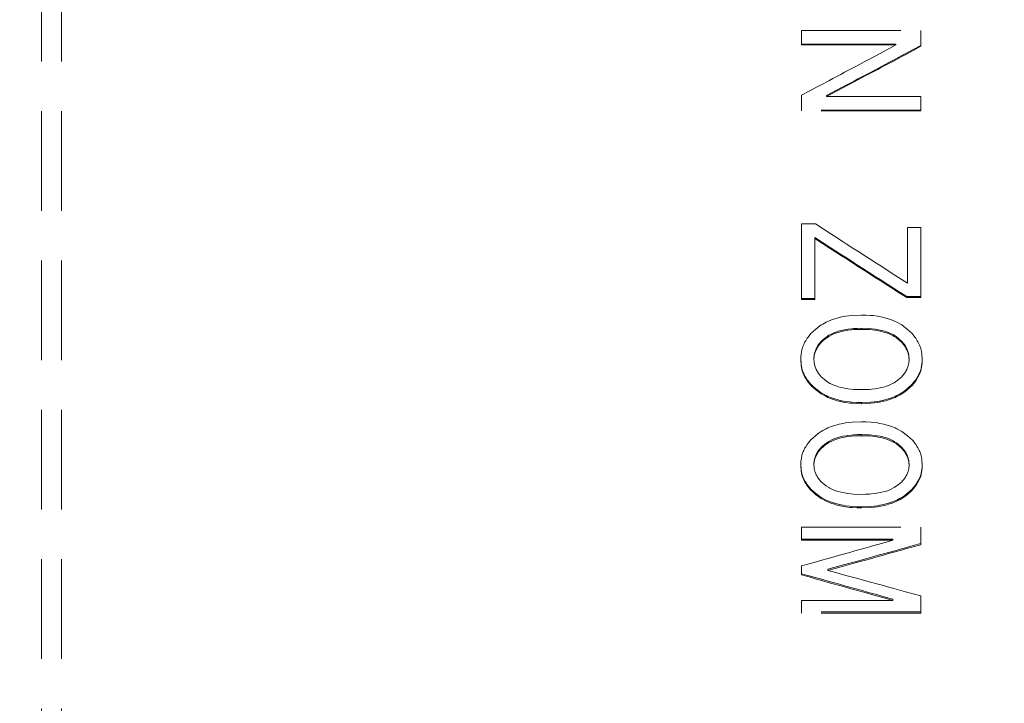
# Model space of a CAD drawing. Units: millimetres. Extents: x -23342 to 29169, y -44413 to 17099.
# Drawn here: x -16612 to -16587, y -28864 to -28847 of the extents above; entities that cross this region are included whole.
import ezdxf

# ---------------------------------------------------------------- set-up
doc = ezdxf.new("R2010")
doc.units = ezdxf.units.MM
doc.header["$LTSCALE"] = 5
doc.linetypes.add('DASHDOT2', pattern=[0.5, 0.25, -0.125, 0, -0.125])
doc.linetypes.add('DASHED', pattern=[0.75, 0.5, -0.25])
doc.layers.add('10_Z_A1_1z50', color=7, linetype='Continuous', true_color=0xc0c0c0)
doc.layers.add('52_VID_frontprojektor', color=7, linetype='Continuous', true_color=0xc0c0c0)

# ---------------------------------------------------------------- blocks, each defined once
blk = doc.blocks.new('MK_A1_grus_001_nNn01873')
at = {"color": 9, "linetype": 'DASHDOT2', "lineweight": 18, "true_color": 0xc0c0c0}
blk.add_wipeout([(-22384.882, -13531.728), (-21634.882, -13781.728), (-21634.882, -42981.728), (10415.118, -42981.728), (10415.118, -41706.728), (19415.118, -41706.728), (19415.118, -42981.728), (19665.118, -43231.728), (-22384.882, -43231.728)], dxfattribs=at).dxf.layer = '10_Z_A1_1z50'
at = {"color": 254, "linetype": 'DASHDOT2', "lineweight": 18, "true_color": 0xe0e0e0}
blk.add_wipeout([(-22384.882, -13531.728), (-21634.882, -13781.728), (19415.118, -13781.728), (19415.118, -42981.728), (19665.118, -43231.728), (19665.118, -13531.728)], dxfattribs=at).dxf.layer = '10_Z_A1_1z50'
blk = doc.blocks.new('VID_SH_GR_Projektor Front_nNn01882')
at = {"layer": '52_VID_frontprojektor', "color": 176, "linetype": 'DASHED', "lineweight": 18, "true_color": 0x000080}
for p, q in [((-16611.27, -28815.361), (-16611.27, -28889.861)), ((-16610.77, -28815.361), (-16610.77, -28890.361)), ((-16592.199, -28847.447), (-16592.199, -28847.082)), ((-16592.199, -28847.082), (-16589.199, -28847.082)), ((-16589.199, -28847.082), (-16589.199, -28847.479)), ((-16589.83, -28847.426), (-16592.199, -28847.426)), ((-16589.83, -28847.447), (-16592.199, -28847.447)), ((-16590.225, -28847.659), (-16589.83, -28847.447)), ((-16589.83, -28847.426), (-16589.83, -28847.447)), ((-16590.521, -28847.817), (-16590.225, -28847.659)), ((-16589.593, -28847.669), (-16589.692, -28847.722)), ((-16589.593, -28847.69), (-16589.692, -28847.743)), ((-16589.396, -28847.563), (-16589.593, -28847.669)), ((-16589.396, -28847.585), (-16589.593, -28847.69)), ((-16589.199, -28847.458), (-16589.396, -28847.563)), ((-16589.199, -28847.479), (-16589.396, -28847.585)), ((-16590.817, -28847.975), (-16590.62, -28847.87)), ((-16590.62, -28847.87), (-16590.521, -28847.817)), ((-16589.988, -28847.88), (-16590.185, -28847.985)), ((-16589.988, -28847.901), (-16590.185, -28848.007)), ((-16589.889, -28847.827), (-16589.988, -28847.88)), ((-16589.889, -28847.849), (-16589.988, -28847.901)), ((-16589.692, -28847.722), (-16589.889, -28847.827)), ((-16589.692, -28847.743), (-16589.889, -28847.849)), ((-16591.409, -28848.291), (-16591.212, -28848.185)), ((-16591.212, -28848.185), (-16591.113, -28848.133)), ((-16591.113, -28848.133), (-16590.916, -28848.028)), ((-16590.916, -28848.028), (-16590.817, -28847.975)), ((-16590.58, -28848.195), (-16590.778, -28848.3)), ((-16590.481, -28848.143), (-16590.58, -28848.195)), ((-16590.481, -28848.164), (-16590.58, -28848.217)), ((-16590.284, -28848.037), (-16590.481, -28848.143)), ((-16590.284, -28848.059), (-16590.481, -28848.164)), ((-16590.185, -28847.985), (-16590.284, -28848.037)), ((-16590.185, -28848.007), (-16590.284, -28848.059)), ((-16591.705, -28848.448), (-16591.508, -28848.343)), ((-16591.508, -28848.343), (-16591.409, -28848.291)), ((-16590.876, -28848.353), (-16591.172, -28848.51)), ((-16590.876, -28848.375), (-16591.172, -28848.532)), ((-16590.778, -28848.3), (-16590.876, -28848.353)), ((-16590.778, -28848.322), (-16590.876, -28848.375)), ((-16590.58, -28848.217), (-16590.778, -28848.322)), ((-16592.199, -28848.71), (-16592.001, -28848.606)), ((-16592.001, -28848.606), (-16591.804, -28848.501)), ((-16591.804, -28848.501), (-16591.705, -28848.448)), ((-16591.172, -28848.51), (-16591.567, -28848.719)), ((-16591.172, -28848.532), (-16591.567, -28848.742)), ((-16592.199, -28849.103), (-16592.199, -28848.71)), ((-16591.567, -28848.719), (-16591.567, -28848.742)), ((-16591.567, -28848.742), (-16589.199, -28848.742)), ((-16589.199, -28848.742), (-16589.199, -28849.103)), ((-16589.199, -28849.08), (-16592.199, -28849.08)), ((-16589.199, -28849.103), (-16592.199, -28849.103)), ((-16592.199, -28853.837), (-16592.199, -28851.938)), ((-16592.199, -28851.938), (-16591.848, -28851.938)), ((-16591.848, -28851.938), (-16591.655, -28852.063)), ((-16591.655, -28852.063), (-16591.462, -28852.188)), ((-16589.532, -28853.429), (-16589.532, -28852.03)), ((-16589.532, -28852.03), (-16589.199, -28852.03)), ((-16589.199, -28852.03), (-16589.199, -28853.791)), ((-16591.865, -28852.28), (-16591.865, -28852.305)), ((-16591.479, -28852.529), (-16591.865, -28852.28)), ((-16591.865, -28852.305), (-16591.865, -28853.837)), ((-16591.479, -28852.554), (-16591.865, -28852.305)), ((-16591.462, -28852.188), (-16591.365, -28852.25)), ((-16591.365, -28852.25), (-16591.172, -28852.375)), ((-16591.172, -28852.375), (-16591.076, -28852.437)), ((-16591.19, -28852.716), (-16591.479, -28852.529)), ((-16591.19, -28852.741), (-16591.479, -28852.554)), ((-16591.076, -28852.437), (-16590.883, -28852.562)), ((-16590.883, -28852.562), (-16590.786, -28852.624)), ((-16590.786, -28852.624), (-16590.593, -28852.748)), ((-16591.093, -28852.778), (-16591.19, -28852.716)), ((-16591.093, -28852.803), (-16591.19, -28852.741)), ((-16590.9, -28852.902), (-16591.093, -28852.778)), ((-16590.9, -28852.927), (-16591.093, -28852.803)), ((-16590.593, -28852.748), (-16590.497, -28852.81)), ((-16590.497, -28852.81), (-16590.304, -28852.934)), ((-16590.804, -28852.964), (-16590.9, -28852.902)), ((-16590.804, -28852.989), (-16590.9, -28852.927)), ((-16590.611, -28853.087), (-16590.804, -28852.964)), ((-16590.611, -28853.113), (-16590.804, -28852.989)), ((-16590.514, -28853.149), (-16590.611, -28853.087)), ((-16590.514, -28853.175), (-16590.611, -28853.113)), ((-16590.304, -28852.934), (-16590.207, -28852.996)), ((-16590.207, -28852.996), (-16589.918, -28853.182)), ((-16590.321, -28853.273), (-16590.514, -28853.149)), ((-16590.321, -28853.298), (-16590.514, -28853.175)), ((-16590.225, -28853.335), (-16590.321, -28853.273)), ((-16590.225, -28853.36), (-16590.321, -28853.298)), ((-16590.032, -28853.458), (-16590.225, -28853.335)), ((-16590.032, -28853.483), (-16590.225, -28853.36)), ((-16589.918, -28853.182), (-16589.532, -28853.429)), ((-16589.935, -28853.52), (-16590.032, -28853.458)), ((-16589.935, -28853.545), (-16590.032, -28853.483)), ((-16589.742, -28853.643), (-16589.935, -28853.52)), ((-16589.742, -28853.668), (-16589.935, -28853.545)), ((-16591.865, -28853.811), (-16592.199, -28853.811)), ((-16591.865, -28853.837), (-16592.199, -28853.837)), ((-16589.549, -28853.766), (-16589.742, -28853.643)), ((-16589.549, -28853.791), (-16589.742, -28853.668)), ((-16589.549, -28853.766), (-16589.549, -28853.791)), ((-16589.199, -28853.766), (-16589.549, -28853.766)), ((-16589.199, -28853.791), (-16589.549, -28853.791)), ((-16591.532, -28854.387), (-16591.442, -28854.35)), ((-16591.442, -28854.35), (-16591.395, -28854.333)), ((-16591.395, -28854.333), (-16591.299, -28854.303)), ((-16591.299, -28854.303), (-16591.249, -28854.29)), ((-16591.249, -28854.29), (-16591.146, -28854.267)), ((-16591.146, -28854.267), (-16591.093, -28854.258)), ((-16591.093, -28854.258), (-16590.927, -28854.237)), ((-16590.927, -28854.237), (-16590.69, -28854.227)), ((-16590.69, -28854.227), (-16590.569, -28854.23)), ((-16590.569, -28854.23), (-16590.453, -28854.237)), ((-16590.453, -28854.237), (-16590.397, -28854.243)), ((-16590.397, -28854.243), (-16590.287, -28854.258)), ((-16590.287, -28854.258), (-16590.234, -28854.267)), ((-16590.234, -28854.267), (-16590.131, -28854.29)), ((-16590.131, -28854.29), (-16590.081, -28854.303)), ((-16590.081, -28854.303), (-16589.984, -28854.333)), ((-16589.984, -28854.333), (-16589.938, -28854.35)), ((-16589.938, -28854.35), (-16589.848, -28854.387)), ((-16591.96, -28854.695), (-16591.848, -28854.587)), ((-16591.848, -28854.587), (-16591.775, -28854.53)), ((-16591.775, -28854.53), (-16591.699, -28854.477)), ((-16591.699, -28854.477), (-16591.659, -28854.453)), ((-16591.659, -28854.453), (-16591.575, -28854.408)), ((-16591.575, -28854.408), (-16591.532, -28854.387)), ((-16591.199, -28854.614), (-16591.276, -28854.635)), ((-16591.158, -28854.605), (-16591.199, -28854.614)), ((-16591.074, -28854.589), (-16591.158, -28854.605)), ((-16591.074, -28854.615), (-16591.158, -28854.631)), ((-16591.03, -28854.582), (-16591.074, -28854.589)), ((-16591.03, -28854.609), (-16591.074, -28854.615)), ((-16590.939, -28854.572), (-16591.03, -28854.582)), ((-16590.939, -28854.598), (-16591.03, -28854.609)), ((-16590.891, -28854.568), (-16590.939, -28854.572)), ((-16590.891, -28854.594), (-16590.939, -28854.598)), ((-16590.793, -28854.563), (-16590.891, -28854.568)), ((-16590.793, -28854.589), (-16590.891, -28854.594)), ((-16590.69, -28854.561), (-16590.793, -28854.563)), ((-16590.69, -28854.587), (-16590.793, -28854.589)), ((-16590.489, -28854.568), (-16590.69, -28854.561)), ((-16590.489, -28854.594), (-16590.69, -28854.587)), ((-16590.35, -28854.582), (-16590.489, -28854.568)), ((-16590.35, -28854.609), (-16590.489, -28854.594)), ((-16590.306, -28854.589), (-16590.35, -28854.582)), ((-16590.306, -28854.615), (-16590.35, -28854.609)), ((-16590.221, -28854.605), (-16590.306, -28854.589)), ((-16590.221, -28854.631), (-16590.306, -28854.615)), ((-16590.181, -28854.614), (-16590.221, -28854.605)), ((-16590.103, -28854.635), (-16590.181, -28854.614)), ((-16589.848, -28854.387), (-16589.804, -28854.408)), ((-16589.804, -28854.408), (-16589.681, -28854.477)), ((-16589.681, -28854.477), (-16589.532, -28854.587)), ((-16589.532, -28854.587), (-16589.473, -28854.64)), ((-16592.091, -28854.872), (-16592.052, -28854.811)), ((-16592.052, -28854.811), (-16592.031, -28854.781)), ((-16592.031, -28854.781), (-16591.96, -28854.695)), ((-16591.662, -28854.852), (-16591.7, -28854.891)), ((-16591.62, -28854.815), (-16591.662, -28854.852)), ((-16591.62, -28854.841), (-16591.662, -28854.879)), ((-16591.511, -28854.737), (-16591.62, -28854.815)), ((-16591.511, -28854.763), (-16591.62, -28854.841)), ((-16591.417, -28854.688), (-16591.511, -28854.737)), ((-16591.417, -28854.714), (-16591.511, -28854.763)), ((-16591.384, -28854.674), (-16591.417, -28854.688)), ((-16591.384, -28854.7), (-16591.417, -28854.714)), ((-16591.313, -28854.647), (-16591.384, -28854.674)), ((-16591.313, -28854.673), (-16591.384, -28854.7)), ((-16591.276, -28854.635), (-16591.313, -28854.647)), ((-16591.276, -28854.662), (-16591.313, -28854.673)), ((-16591.199, -28854.64), (-16591.276, -28854.662)), ((-16591.158, -28854.631), (-16591.199, -28854.64)), ((-16590.181, -28854.64), (-16590.221, -28854.631)), ((-16590.103, -28854.662), (-16590.181, -28854.64)), ((-16590.066, -28854.647), (-16590.103, -28854.635)), ((-16590.066, -28854.673), (-16590.103, -28854.662)), ((-16589.996, -28854.674), (-16590.066, -28854.647)), ((-16589.996, -28854.7), (-16590.066, -28854.673)), ((-16589.962, -28854.688), (-16589.996, -28854.674)), ((-16589.962, -28854.714), (-16589.996, -28854.7)), ((-16589.899, -28854.72), (-16589.962, -28854.688)), ((-16589.899, -28854.746), (-16589.962, -28854.714)), ((-16589.869, -28854.737), (-16589.899, -28854.72)), ((-16589.869, -28854.763), (-16589.899, -28854.746)), ((-16589.812, -28854.774), (-16589.869, -28854.737)), ((-16589.812, -28854.8), (-16589.869, -28854.763)), ((-16589.76, -28854.815), (-16589.812, -28854.774)), ((-16589.76, -28854.841), (-16589.812, -28854.8)), ((-16589.68, -28854.891), (-16589.76, -28854.815)), ((-16589.68, -28854.917), (-16589.76, -28854.841)), ((-16589.473, -28854.64), (-16589.419, -28854.695)), ((-16589.419, -28854.695), (-16589.394, -28854.724)), ((-16589.394, -28854.724), (-16589.348, -28854.781)), ((-16589.348, -28854.781), (-16589.327, -28854.811)), ((-16589.327, -28854.811), (-16589.289, -28854.872)), ((-16592.2, -28855.167), (-16592.185, -28855.098)), ((-16592.185, -28855.098), (-16592.175, -28855.064)), ((-16592.175, -28855.064), (-16592.152, -28854.998)), ((-16592.152, -28854.998), (-16592.139, -28854.966)), ((-16592.139, -28854.966), (-16592.108, -28854.903)), ((-16592.108, -28854.903), (-16592.091, -28854.872)), ((-16591.837, -28855.095), (-16591.854, -28855.139)), ((-16591.828, -28855.074), (-16591.837, -28855.095)), ((-16591.828, -28855.1), (-16591.837, -28855.122)), ((-16591.806, -28855.032), (-16591.828, -28855.074)), ((-16591.806, -28855.058), (-16591.828, -28855.1)), ((-16591.793, -28855.011), (-16591.806, -28855.032)), ((-16591.793, -28855.037), (-16591.806, -28855.058)), ((-16591.766, -28854.97), (-16591.793, -28855.011)), ((-16591.766, -28854.997), (-16591.793, -28855.037)), ((-16591.751, -28854.95), (-16591.766, -28854.97)), ((-16591.751, -28854.976), (-16591.766, -28854.997)), ((-16591.718, -28854.91), (-16591.751, -28854.95)), ((-16591.718, -28854.937), (-16591.751, -28854.976)), ((-16591.7, -28854.891), (-16591.718, -28854.91)), ((-16591.7, -28854.917), (-16591.718, -28854.937)), ((-16591.662, -28854.879), (-16591.7, -28854.917)), ((-16589.629, -28854.95), (-16589.68, -28854.891)), ((-16589.629, -28854.976), (-16589.68, -28854.917)), ((-16589.614, -28854.97), (-16589.629, -28854.95)), ((-16589.614, -28854.997), (-16589.629, -28854.976)), ((-16589.586, -28855.011), (-16589.614, -28854.97)), ((-16589.586, -28855.037), (-16589.614, -28854.997)), ((-16589.574, -28855.032), (-16589.586, -28855.011)), ((-16589.574, -28855.058), (-16589.586, -28855.037)), ((-16589.552, -28855.074), (-16589.574, -28855.032)), ((-16589.552, -28855.1), (-16589.574, -28855.058)), ((-16589.543, -28855.095), (-16589.552, -28855.074)), ((-16589.543, -28855.122), (-16589.552, -28855.1)), ((-16589.526, -28855.139), (-16589.543, -28855.095)), ((-16589.289, -28854.872), (-16589.272, -28854.903)), ((-16589.272, -28854.903), (-16589.241, -28854.966)), ((-16589.241, -28854.966), (-16589.227, -28854.998)), ((-16589.227, -28854.998), (-16589.204, -28855.064)), ((-16589.204, -28855.064), (-16589.195, -28855.098)), ((-16589.195, -28855.098), (-16589.174, -28855.202)), ((-16592.216, -28855.347), (-16592.214, -28855.273)), ((-16592.206, -28855.465), (-16592.216, -28855.32)), ((-16592.206, -28855.491), (-16592.216, -28855.347)), ((-16592.214, -28855.273), (-16592.206, -28855.202)), ((-16592.206, -28855.202), (-16592.2, -28855.167)), ((-16591.876, -28855.228), (-16591.883, -28855.32)), ((-16591.876, -28855.254), (-16591.883, -28855.347)), ((-16591.883, -28855.32), (-16591.883, -28855.347)), ((-16591.883, -28855.347), (-16591.881, -28855.393)), ((-16591.86, -28855.161), (-16591.876, -28855.228)), ((-16591.86, -28855.187), (-16591.876, -28855.254)), ((-16591.854, -28855.139), (-16591.86, -28855.161)), ((-16591.854, -28855.165), (-16591.86, -28855.187)), ((-16591.837, -28855.122), (-16591.854, -28855.165)), ((-16589.526, -28855.165), (-16589.543, -28855.122)), ((-16589.519, -28855.161), (-16589.526, -28855.139)), ((-16589.519, -28855.187), (-16589.526, -28855.165)), ((-16589.508, -28855.205), (-16589.519, -28855.161)), ((-16589.508, -28855.232), (-16589.519, -28855.187)), ((-16589.504, -28855.228), (-16589.508, -28855.205)), ((-16589.504, -28855.254), (-16589.508, -28855.232)), ((-16589.499, -28855.274), (-16589.504, -28855.228)), ((-16589.499, -28855.3), (-16589.504, -28855.254)), ((-16589.504, -28855.439), (-16589.497, -28855.347)), ((-16589.497, -28855.32), (-16589.499, -28855.274)), ((-16589.497, -28855.347), (-16589.499, -28855.3)), ((-16589.497, -28855.32), (-16589.497, -28855.347)), ((-16589.174, -28855.202), (-16589.164, -28855.347)), ((-16589.164, -28855.32), (-16589.166, -28855.393)), ((-16589.164, -28855.347), (-16589.166, -28855.42)), ((-16592.185, -28855.568), (-16592.206, -28855.465)), ((-16592.185, -28855.595), (-16592.206, -28855.491)), ((-16592.175, -28855.602), (-16592.185, -28855.568)), ((-16592.175, -28855.628), (-16592.185, -28855.595)), ((-16592.152, -28855.667), (-16592.175, -28855.602)), ((-16591.881, -28855.393), (-16591.876, -28855.439)), ((-16591.876, -28855.439), (-16591.871, -28855.462)), ((-16591.871, -28855.462), (-16591.86, -28855.506)), ((-16591.86, -28855.506), (-16591.854, -28855.528)), ((-16591.854, -28855.528), (-16591.837, -28855.571)), ((-16591.837, -28855.571), (-16591.828, -28855.592)), ((-16591.828, -28855.592), (-16591.806, -28855.634)), ((-16589.574, -28855.634), (-16589.552, -28855.592)), ((-16589.552, -28855.592), (-16589.543, -28855.571)), ((-16589.543, -28855.571), (-16589.526, -28855.528)), ((-16589.526, -28855.528), (-16589.519, -28855.506)), ((-16589.519, -28855.506), (-16589.504, -28855.439)), ((-16589.204, -28855.602), (-16589.227, -28855.667)), ((-16589.195, -28855.568), (-16589.204, -28855.602)), ((-16589.195, -28855.595), (-16589.204, -28855.628)), ((-16589.18, -28855.5), (-16589.195, -28855.568)), ((-16589.18, -28855.526), (-16589.195, -28855.595)), ((-16589.174, -28855.465), (-16589.18, -28855.5)), ((-16589.174, -28855.491), (-16589.18, -28855.526)), ((-16589.166, -28855.393), (-16589.174, -28855.465)), ((-16589.166, -28855.42), (-16589.174, -28855.491)), ((-16592.152, -28855.694), (-16592.175, -28855.628)), ((-16592.139, -28855.699), (-16592.152, -28855.667)), ((-16592.139, -28855.726), (-16592.152, -28855.694)), ((-16592.108, -28855.762), (-16592.139, -28855.699)), ((-16592.108, -28855.789), (-16592.139, -28855.726)), ((-16592.091, -28855.793), (-16592.108, -28855.762)), ((-16592.091, -28855.82), (-16592.108, -28855.789)), ((-16592.052, -28855.853), (-16592.091, -28855.793)), ((-16592.052, -28855.88), (-16592.091, -28855.82)), ((-16592.031, -28855.882), (-16592.052, -28855.853)), ((-16591.806, -28855.634), (-16591.793, -28855.655)), ((-16591.793, -28855.655), (-16591.766, -28855.696)), ((-16591.766, -28855.696), (-16591.751, -28855.716)), ((-16591.751, -28855.716), (-16591.7, -28855.775)), ((-16591.7, -28855.775), (-16591.62, -28855.85)), ((-16591.62, -28855.85), (-16591.568, -28855.89)), ((-16589.869, -28855.927), (-16589.76, -28855.85)), ((-16589.76, -28855.85), (-16589.718, -28855.813)), ((-16589.718, -28855.813), (-16589.68, -28855.775)), ((-16589.68, -28855.775), (-16589.662, -28855.755)), ((-16589.662, -28855.755), (-16589.629, -28855.716)), ((-16589.629, -28855.716), (-16589.614, -28855.696)), ((-16589.614, -28855.696), (-16589.586, -28855.655)), ((-16589.586, -28855.655), (-16589.574, -28855.634)), ((-16589.327, -28855.853), (-16589.348, -28855.882)), ((-16589.289, -28855.793), (-16589.327, -28855.853)), ((-16589.289, -28855.82), (-16589.327, -28855.88)), ((-16589.272, -28855.762), (-16589.289, -28855.793)), ((-16589.272, -28855.789), (-16589.289, -28855.82)), ((-16589.241, -28855.699), (-16589.272, -28855.762)), ((-16589.241, -28855.726), (-16589.272, -28855.789)), ((-16589.227, -28855.667), (-16589.241, -28855.699)), ((-16589.227, -28855.694), (-16589.241, -28855.726)), ((-16589.204, -28855.628), (-16589.227, -28855.694)), ((-16592.031, -28855.909), (-16592.052, -28855.88)), ((-16591.985, -28855.939), (-16592.031, -28855.882)), ((-16591.985, -28855.966), (-16592.031, -28855.909)), ((-16591.96, -28855.967), (-16591.985, -28855.939)), ((-16591.96, -28855.994), (-16591.985, -28855.966)), ((-16591.907, -28856.021), (-16591.96, -28855.967)), ((-16591.907, -28856.048), (-16591.96, -28855.994)), ((-16591.848, -28856.074), (-16591.907, -28856.021)), ((-16591.848, -28856.101), (-16591.907, -28856.048)), ((-16591.699, -28856.182), (-16591.848, -28856.074)), ((-16591.699, -28856.209), (-16591.848, -28856.101)), ((-16591.568, -28855.89), (-16591.511, -28855.927)), ((-16591.511, -28855.927), (-16591.481, -28855.944)), ((-16591.481, -28855.944), (-16591.417, -28855.975)), ((-16591.417, -28855.975), (-16591.384, -28855.99)), ((-16591.384, -28855.99), (-16591.313, -28856.016)), ((-16591.313, -28856.016), (-16591.276, -28856.027)), ((-16591.276, -28856.027), (-16591.199, -28856.048)), ((-16591.199, -28856.048), (-16591.158, -28856.057)), ((-16591.158, -28856.057), (-16591.074, -28856.073)), ((-16591.074, -28856.073), (-16591.03, -28856.08)), ((-16591.03, -28856.08), (-16590.891, -28856.094)), ((-16590.891, -28856.094), (-16590.69, -28856.101)), ((-16590.69, -28856.101), (-16590.587, -28856.099)), ((-16590.587, -28856.099), (-16590.489, -28856.094)), ((-16590.489, -28856.094), (-16590.441, -28856.09)), ((-16590.441, -28856.09), (-16590.35, -28856.08)), ((-16590.35, -28856.08), (-16590.306, -28856.073)), ((-16590.306, -28856.073), (-16590.221, -28856.057)), ((-16590.221, -28856.057), (-16590.181, -28856.048)), ((-16590.181, -28856.048), (-16590.103, -28856.027)), ((-16590.103, -28856.027), (-16590.066, -28856.016)), ((-16590.066, -28856.016), (-16589.996, -28855.99)), ((-16589.996, -28855.99), (-16589.962, -28855.975)), ((-16589.962, -28855.975), (-16589.869, -28855.927)), ((-16589.532, -28856.074), (-16589.604, -28856.13)), ((-16589.532, -28856.101), (-16589.604, -28856.157)), ((-16589.419, -28855.967), (-16589.532, -28856.074)), ((-16589.419, -28855.994), (-16589.532, -28856.101)), ((-16589.348, -28855.882), (-16589.419, -28855.967)), ((-16589.348, -28855.909), (-16589.419, -28855.994)), ((-16589.327, -28855.88), (-16589.348, -28855.909)), ((-16591.575, -28856.25), (-16591.699, -28856.182)), ((-16591.575, -28856.277), (-16591.699, -28856.209)), ((-16591.532, -28856.27), (-16591.575, -28856.25)), ((-16591.532, -28856.297), (-16591.575, -28856.277)), ((-16591.442, -28856.306), (-16591.532, -28856.27)), ((-16591.442, -28856.334), (-16591.532, -28856.297)), ((-16591.395, -28856.323), (-16591.442, -28856.306)), ((-16591.395, -28856.35), (-16591.442, -28856.334)), ((-16591.299, -28856.352), (-16591.395, -28856.323)), ((-16591.299, -28856.38), (-16591.395, -28856.35)), ((-16591.249, -28856.365), (-16591.299, -28856.352)), ((-16590.081, -28856.352), (-16590.131, -28856.365)), ((-16589.984, -28856.323), (-16590.081, -28856.352)), ((-16589.984, -28856.35), (-16590.081, -28856.38)), ((-16589.938, -28856.306), (-16589.984, -28856.323)), ((-16589.938, -28856.334), (-16589.984, -28856.35)), ((-16589.848, -28856.27), (-16589.938, -28856.306)), ((-16589.848, -28856.297), (-16589.938, -28856.334)), ((-16589.804, -28856.25), (-16589.848, -28856.27)), ((-16589.804, -28856.277), (-16589.848, -28856.297)), ((-16589.721, -28856.205), (-16589.804, -28856.25)), ((-16589.721, -28856.233), (-16589.804, -28856.277)), ((-16589.681, -28856.182), (-16589.721, -28856.205)), ((-16589.681, -28856.209), (-16589.721, -28856.233)), ((-16589.604, -28856.13), (-16589.681, -28856.182)), ((-16589.604, -28856.157), (-16589.681, -28856.209)), ((-16591.249, -28856.393), (-16591.299, -28856.38)), ((-16591.146, -28856.387), (-16591.249, -28856.365)), ((-16591.146, -28856.415), (-16591.249, -28856.393)), ((-16591.093, -28856.396), (-16591.146, -28856.387)), ((-16591.093, -28856.424), (-16591.146, -28856.415)), ((-16590.983, -28856.411), (-16591.093, -28856.396)), ((-16590.983, -28856.438), (-16591.093, -28856.424)), ((-16590.927, -28856.417), (-16590.983, -28856.411)), ((-16590.927, -28856.444), (-16590.983, -28856.438)), ((-16590.81, -28856.424), (-16590.927, -28856.417)), ((-16590.81, -28856.451), (-16590.927, -28856.444)), ((-16590.69, -28856.426), (-16590.81, -28856.424)), ((-16590.69, -28856.454), (-16590.81, -28856.451)), ((-16590.453, -28856.417), (-16590.69, -28856.426)), ((-16590.453, -28856.444), (-16590.69, -28856.454)), ((-16590.287, -28856.396), (-16590.453, -28856.417)), ((-16590.287, -28856.424), (-16590.453, -28856.444)), ((-16590.234, -28856.387), (-16590.287, -28856.396)), ((-16590.234, -28856.415), (-16590.287, -28856.424)), ((-16590.131, -28856.365), (-16590.234, -28856.387)), ((-16590.131, -28856.393), (-16590.234, -28856.415)), ((-16590.081, -28856.38), (-16590.131, -28856.393)), ((-16591.659, -28857.127), (-16591.575, -28857.083)), ((-16591.575, -28857.083), (-16591.532, -28857.063)), ((-16591.532, -28857.063), (-16591.442, -28857.027)), ((-16591.442, -28857.027), (-16591.395, -28857.01)), ((-16591.395, -28857.01), (-16591.299, -28856.981)), ((-16591.299, -28856.981), (-16591.249, -28856.968)), ((-16591.249, -28856.968), (-16591.146, -28856.947)), ((-16591.146, -28856.947), (-16591.093, -28856.937)), ((-16591.093, -28856.937), (-16590.927, -28856.917)), ((-16590.927, -28856.917), (-16590.69, -28856.908)), ((-16590.69, -28856.908), (-16590.569, -28856.91)), ((-16590.569, -28856.91), (-16590.453, -28856.917)), ((-16590.453, -28856.917), (-16590.397, -28856.923)), ((-16590.397, -28856.923), (-16590.287, -28856.937)), ((-16590.287, -28856.937), (-16590.234, -28856.947)), ((-16590.234, -28856.947), (-16590.131, -28856.968)), ((-16590.131, -28856.968), (-16590.081, -28856.981)), ((-16590.081, -28856.981), (-16589.984, -28857.01)), ((-16589.984, -28857.01), (-16589.938, -28857.027)), ((-16589.938, -28857.027), (-16589.848, -28857.063)), ((-16589.848, -28857.063), (-16589.804, -28857.083)), ((-16589.804, -28857.083), (-16589.681, -28857.151)), ((-16591.96, -28857.363), (-16591.848, -28857.258)), ((-16591.848, -28857.258), (-16591.775, -28857.202)), ((-16591.775, -28857.202), (-16591.699, -28857.151)), ((-16591.699, -28857.151), (-16591.659, -28857.127)), ((-16591.384, -28857.339), (-16591.417, -28857.354)), ((-16591.313, -28857.314), (-16591.384, -28857.339)), ((-16591.313, -28857.342), (-16591.384, -28857.367)), ((-16591.276, -28857.302), (-16591.313, -28857.314)), ((-16591.276, -28857.33), (-16591.313, -28857.342)), ((-16591.199, -28857.281), (-16591.276, -28857.302)), ((-16591.199, -28857.309), (-16591.276, -28857.33)), ((-16591.158, -28857.272), (-16591.199, -28857.281)), ((-16591.158, -28857.3), (-16591.199, -28857.309)), ((-16591.074, -28857.257), (-16591.158, -28857.272)), ((-16591.074, -28857.285), (-16591.158, -28857.3)), ((-16591.03, -28857.251), (-16591.074, -28857.257)), ((-16591.03, -28857.279), (-16591.074, -28857.285)), ((-16590.939, -28857.24), (-16591.03, -28857.251)), ((-16590.939, -28857.268), (-16591.03, -28857.279)), ((-16590.891, -28857.236), (-16590.939, -28857.24)), ((-16590.891, -28857.264), (-16590.939, -28857.268)), ((-16590.793, -28857.231), (-16590.891, -28857.236)), ((-16590.793, -28857.259), (-16590.891, -28857.264)), ((-16590.69, -28857.23), (-16590.793, -28857.231)), ((-16590.69, -28857.258), (-16590.793, -28857.259)), ((-16590.489, -28857.236), (-16590.69, -28857.23)), ((-16590.489, -28857.264), (-16590.69, -28857.258)), ((-16590.35, -28857.251), (-16590.489, -28857.236)), ((-16590.35, -28857.279), (-16590.489, -28857.264)), ((-16590.306, -28857.257), (-16590.35, -28857.251)), ((-16590.306, -28857.285), (-16590.35, -28857.279)), ((-16590.221, -28857.272), (-16590.306, -28857.257)), ((-16590.221, -28857.3), (-16590.306, -28857.285)), ((-16590.181, -28857.281), (-16590.221, -28857.272)), ((-16590.181, -28857.309), (-16590.221, -28857.3)), ((-16590.103, -28857.302), (-16590.181, -28857.281)), ((-16590.103, -28857.33), (-16590.181, -28857.309)), ((-16590.066, -28857.314), (-16590.103, -28857.302)), ((-16590.066, -28857.342), (-16590.103, -28857.33)), ((-16589.996, -28857.339), (-16590.066, -28857.314)), ((-16589.996, -28857.367), (-16590.066, -28857.342)), ((-16589.962, -28857.354), (-16589.996, -28857.339)), ((-16589.681, -28857.151), (-16589.532, -28857.258)), ((-16589.532, -28857.258), (-16589.473, -28857.309)), ((-16589.473, -28857.309), (-16589.419, -28857.363)), ((-16592.139, -28857.626), (-16592.108, -28857.565)), ((-16592.108, -28857.565), (-16592.091, -28857.534)), ((-16592.091, -28857.534), (-16592.052, -28857.476)), ((-16592.052, -28857.476), (-16592.031, -28857.447)), ((-16592.031, -28857.447), (-16591.96, -28857.363)), ((-16591.718, -28857.57), (-16591.751, -28857.608)), ((-16591.7, -28857.551), (-16591.718, -28857.57)), ((-16591.7, -28857.579), (-16591.718, -28857.598)), ((-16591.662, -28857.513), (-16591.7, -28857.551)), ((-16591.662, -28857.541), (-16591.7, -28857.579)), ((-16591.62, -28857.476), (-16591.662, -28857.513)), ((-16591.62, -28857.505), (-16591.662, -28857.541)), ((-16591.511, -28857.401), (-16591.62, -28857.476)), ((-16591.511, -28857.429), (-16591.62, -28857.505)), ((-16591.417, -28857.354), (-16591.511, -28857.401)), ((-16591.417, -28857.382), (-16591.511, -28857.429)), ((-16591.384, -28857.367), (-16591.417, -28857.382)), ((-16589.962, -28857.382), (-16589.996, -28857.367)), ((-16589.899, -28857.384), (-16589.962, -28857.354)), ((-16589.899, -28857.412), (-16589.962, -28857.382)), ((-16589.869, -28857.401), (-16589.899, -28857.384)), ((-16589.869, -28857.429), (-16589.899, -28857.412)), ((-16589.812, -28857.437), (-16589.869, -28857.401)), ((-16589.812, -28857.465), (-16589.869, -28857.429)), ((-16589.76, -28857.476), (-16589.812, -28857.437)), ((-16589.76, -28857.505), (-16589.812, -28857.465)), ((-16589.68, -28857.551), (-16589.76, -28857.476)), ((-16589.68, -28857.579), (-16589.76, -28857.505)), ((-16589.629, -28857.608), (-16589.68, -28857.551)), ((-16589.629, -28857.636), (-16589.68, -28857.579)), ((-16589.419, -28857.363), (-16589.394, -28857.39)), ((-16589.394, -28857.39), (-16589.348, -28857.447)), ((-16589.348, -28857.447), (-16589.327, -28857.476)), ((-16589.327, -28857.476), (-16589.289, -28857.534)), ((-16589.289, -28857.534), (-16589.272, -28857.565)), ((-16589.272, -28857.565), (-16589.241, -28857.626)), ((-16592.206, -28857.856), (-16592.2, -28857.822)), ((-16592.2, -28857.822), (-16592.185, -28857.755)), ((-16592.185, -28857.755), (-16592.175, -28857.722)), ((-16592.175, -28857.722), (-16592.152, -28857.658)), ((-16592.152, -28857.658), (-16592.139, -28857.626)), ((-16591.86, -28857.813), (-16591.876, -28857.878)), ((-16591.854, -28857.792), (-16591.86, -28857.813)), ((-16591.854, -28857.82), (-16591.86, -28857.841)), ((-16591.837, -28857.75), (-16591.854, -28857.792)), ((-16591.837, -28857.778), (-16591.854, -28857.82)), ((-16591.828, -28857.729), (-16591.837, -28857.75)), ((-16591.828, -28857.757), (-16591.837, -28857.778)), ((-16591.806, -28857.688), (-16591.828, -28857.729)), ((-16591.806, -28857.716), (-16591.828, -28857.757)), ((-16591.793, -28857.668), (-16591.806, -28857.688)), ((-16591.793, -28857.696), (-16591.806, -28857.716)), ((-16591.766, -28857.628), (-16591.793, -28857.668)), ((-16591.766, -28857.656), (-16591.793, -28857.696)), ((-16591.751, -28857.608), (-16591.766, -28857.628)), ((-16591.751, -28857.636), (-16591.766, -28857.656)), ((-16591.718, -28857.598), (-16591.751, -28857.636)), ((-16589.614, -28857.628), (-16589.629, -28857.608)), ((-16589.614, -28857.656), (-16589.629, -28857.636)), ((-16589.586, -28857.668), (-16589.614, -28857.628)), ((-16589.586, -28857.696), (-16589.614, -28857.656)), ((-16589.574, -28857.688), (-16589.586, -28857.668)), ((-16589.574, -28857.716), (-16589.586, -28857.696)), ((-16589.552, -28857.729), (-16589.574, -28857.688)), ((-16589.552, -28857.757), (-16589.574, -28857.716)), ((-16589.543, -28857.75), (-16589.552, -28857.729)), ((-16589.543, -28857.778), (-16589.552, -28857.757)), ((-16589.526, -28857.792), (-16589.543, -28857.75)), ((-16589.526, -28857.82), (-16589.543, -28857.778)), ((-16589.519, -28857.813), (-16589.526, -28857.792)), ((-16589.519, -28857.841), (-16589.526, -28857.82)), ((-16589.508, -28857.856), (-16589.519, -28857.813)), ((-16589.241, -28857.626), (-16589.227, -28857.658)), ((-16589.227, -28857.658), (-16589.204, -28857.722)), ((-16589.204, -28857.722), (-16589.195, -28857.755)), ((-16589.195, -28857.755), (-16589.174, -28857.856)), ((-16592.216, -28857.997), (-16592.214, -28857.925)), ((-16592.206, -28858.109), (-16592.216, -28857.968)), ((-16592.206, -28858.137), (-16592.216, -28857.997)), ((-16592.214, -28857.925), (-16592.206, -28857.856)), ((-16591.876, -28857.878), (-16591.883, -28857.968)), ((-16591.876, -28857.907), (-16591.883, -28857.997)), ((-16591.883, -28857.968), (-16591.883, -28857.997)), ((-16591.883, -28857.997), (-16591.881, -28858.042)), ((-16591.881, -28858.042), (-16591.876, -28858.086)), ((-16591.86, -28857.841), (-16591.876, -28857.907)), ((-16589.508, -28857.885), (-16589.519, -28857.841)), ((-16589.504, -28857.878), (-16589.508, -28857.856)), ((-16589.504, -28857.907), (-16589.508, -28857.885)), ((-16589.499, -28857.923), (-16589.504, -28857.878)), ((-16589.499, -28857.951), (-16589.504, -28857.907)), ((-16589.504, -28858.086), (-16589.497, -28857.997)), ((-16589.497, -28857.968), (-16589.499, -28857.923)), ((-16589.497, -28857.997), (-16589.499, -28857.951)), ((-16589.497, -28857.968), (-16589.497, -28857.997)), ((-16589.174, -28857.856), (-16589.164, -28857.997)), ((-16589.166, -28858.039), (-16589.174, -28858.109)), ((-16589.166, -28858.068), (-16589.174, -28858.137)), ((-16589.164, -28857.968), (-16589.166, -28858.039)), ((-16589.164, -28857.997), (-16589.166, -28858.068)), ((-16592.185, -28858.209), (-16592.206, -28858.109)), ((-16592.185, -28858.238), (-16592.206, -28858.137)), ((-16592.175, -28858.242), (-16592.185, -28858.209)), ((-16592.175, -28858.27), (-16592.185, -28858.238)), ((-16592.152, -28858.306), (-16592.175, -28858.242)), ((-16592.152, -28858.334), (-16592.175, -28858.27)), ((-16592.139, -28858.337), (-16592.152, -28858.306)), ((-16591.876, -28858.086), (-16591.871, -28858.108)), ((-16591.871, -28858.108), (-16591.86, -28858.152)), ((-16591.86, -28858.152), (-16591.854, -28858.173)), ((-16591.854, -28858.173), (-16591.837, -28858.215)), ((-16591.837, -28858.215), (-16591.828, -28858.236)), ((-16591.828, -28858.236), (-16591.806, -28858.276)), ((-16591.806, -28858.276), (-16591.793, -28858.296)), ((-16591.793, -28858.296), (-16591.766, -28858.336)), ((-16589.614, -28858.336), (-16589.586, -28858.296)), ((-16589.586, -28858.296), (-16589.574, -28858.276)), ((-16589.574, -28858.276), (-16589.552, -28858.236)), ((-16589.552, -28858.236), (-16589.543, -28858.215)), ((-16589.543, -28858.215), (-16589.526, -28858.173)), ((-16589.526, -28858.173), (-16589.519, -28858.152)), ((-16589.519, -28858.152), (-16589.504, -28858.086)), ((-16589.227, -28858.306), (-16589.241, -28858.337)), ((-16589.204, -28858.242), (-16589.227, -28858.306)), ((-16589.204, -28858.27), (-16589.227, -28858.334)), ((-16589.195, -28858.209), (-16589.204, -28858.242)), ((-16589.195, -28858.238), (-16589.204, -28858.27)), ((-16589.18, -28858.143), (-16589.195, -28858.209)), ((-16589.18, -28858.171), (-16589.195, -28858.238)), ((-16589.174, -28858.109), (-16589.18, -28858.143)), ((-16589.174, -28858.137), (-16589.18, -28858.171)), ((-16592.139, -28858.365), (-16592.152, -28858.334)), ((-16592.108, -28858.398), (-16592.139, -28858.337)), ((-16592.108, -28858.427), (-16592.139, -28858.365)), ((-16592.091, -28858.428), (-16592.108, -28858.398)), ((-16592.091, -28858.456), (-16592.108, -28858.427)), ((-16592.052, -28858.486), (-16592.091, -28858.428)), ((-16592.052, -28858.515), (-16592.091, -28858.456)), ((-16592.031, -28858.514), (-16592.052, -28858.486)), ((-16592.031, -28858.543), (-16592.052, -28858.515)), ((-16591.985, -28858.57), (-16592.031, -28858.514)), ((-16591.985, -28858.599), (-16592.031, -28858.543)), ((-16591.96, -28858.597), (-16591.985, -28858.57)), ((-16591.766, -28858.336), (-16591.751, -28858.355)), ((-16591.751, -28858.355), (-16591.7, -28858.413)), ((-16591.7, -28858.413), (-16591.62, -28858.486)), ((-16591.62, -28858.486), (-16591.568, -28858.525)), ((-16591.568, -28858.525), (-16591.511, -28858.561)), ((-16591.511, -28858.561), (-16591.481, -28858.577)), ((-16591.481, -28858.577), (-16591.417, -28858.607)), ((-16589.962, -28858.607), (-16589.869, -28858.561)), ((-16589.869, -28858.561), (-16589.76, -28858.486)), ((-16589.76, -28858.486), (-16589.718, -28858.45)), ((-16589.718, -28858.45), (-16589.68, -28858.413)), ((-16589.68, -28858.413), (-16589.662, -28858.394)), ((-16589.662, -28858.394), (-16589.629, -28858.355)), ((-16589.629, -28858.355), (-16589.614, -28858.336)), ((-16589.348, -28858.514), (-16589.419, -28858.597)), ((-16589.348, -28858.543), (-16589.419, -28858.626)), ((-16589.327, -28858.486), (-16589.348, -28858.514)), ((-16589.327, -28858.515), (-16589.348, -28858.543)), ((-16589.289, -28858.428), (-16589.327, -28858.486)), ((-16589.289, -28858.456), (-16589.327, -28858.515)), ((-16589.272, -28858.398), (-16589.289, -28858.428)), ((-16589.272, -28858.427), (-16589.289, -28858.456)), ((-16589.241, -28858.337), (-16589.272, -28858.398)), ((-16589.241, -28858.365), (-16589.272, -28858.427)), ((-16589.227, -28858.334), (-16589.241, -28858.365)), ((-16591.96, -28858.626), (-16591.985, -28858.599)), ((-16591.907, -28858.65), (-16591.96, -28858.597)), ((-16591.907, -28858.679), (-16591.96, -28858.626)), ((-16591.848, -28858.701), (-16591.907, -28858.65)), ((-16591.848, -28858.73), (-16591.907, -28858.679)), ((-16591.699, -28858.806), (-16591.848, -28858.701)), ((-16591.699, -28858.835), (-16591.848, -28858.73)), ((-16591.575, -28858.872), (-16591.699, -28858.806)), ((-16591.417, -28858.607), (-16591.384, -28858.621)), ((-16591.384, -28858.621), (-16591.313, -28858.647)), ((-16591.313, -28858.647), (-16591.276, -28858.658)), ((-16591.276, -28858.658), (-16591.199, -28858.679)), ((-16591.199, -28858.679), (-16591.158, -28858.687)), ((-16591.158, -28858.687), (-16591.074, -28858.703)), ((-16591.074, -28858.703), (-16591.03, -28858.709)), ((-16591.03, -28858.709), (-16590.891, -28858.723)), ((-16590.891, -28858.723), (-16590.69, -28858.73)), ((-16590.69, -28858.73), (-16590.587, -28858.728)), ((-16590.587, -28858.728), (-16590.489, -28858.723)), ((-16590.489, -28858.723), (-16590.441, -28858.719)), ((-16590.441, -28858.719), (-16590.35, -28858.709)), ((-16590.35, -28858.709), (-16590.306, -28858.703)), ((-16590.306, -28858.703), (-16590.221, -28858.687)), ((-16590.221, -28858.687), (-16590.181, -28858.679)), ((-16590.181, -28858.679), (-16590.103, -28858.658)), ((-16590.103, -28858.658), (-16590.066, -28858.647)), ((-16590.066, -28858.647), (-16589.996, -28858.621)), ((-16589.996, -28858.621), (-16589.962, -28858.607)), ((-16589.681, -28858.806), (-16589.721, -28858.829)), ((-16589.604, -28858.756), (-16589.681, -28858.806)), ((-16589.604, -28858.785), (-16589.681, -28858.835)), ((-16589.532, -28858.701), (-16589.604, -28858.756)), ((-16589.532, -28858.73), (-16589.604, -28858.785)), ((-16589.419, -28858.597), (-16589.532, -28858.701)), ((-16589.419, -28858.626), (-16589.532, -28858.73)), ((-16591.575, -28858.901), (-16591.699, -28858.835)), ((-16591.532, -28858.891), (-16591.575, -28858.872)), ((-16591.532, -28858.92), (-16591.575, -28858.901)), ((-16591.442, -28858.927), (-16591.532, -28858.891)), ((-16591.442, -28858.956), (-16591.532, -28858.92)), ((-16591.395, -28858.943), (-16591.442, -28858.927)), ((-16591.395, -28858.972), (-16591.442, -28858.956)), ((-16591.299, -28858.971), (-16591.395, -28858.943)), ((-16591.299, -28859.001), (-16591.395, -28858.972)), ((-16591.249, -28858.984), (-16591.299, -28858.971)), ((-16591.249, -28859.013), (-16591.299, -28859.001)), ((-16591.146, -28859.005), (-16591.249, -28858.984)), ((-16591.146, -28859.034), (-16591.249, -28859.013)), ((-16591.093, -28859.014), (-16591.146, -28859.005)), ((-16591.093, -28859.043), (-16591.146, -28859.034)), ((-16590.983, -28859.029), (-16591.093, -28859.014)), ((-16590.983, -28859.058), (-16591.093, -28859.043)), ((-16590.927, -28859.034), (-16590.983, -28859.029)), ((-16590.927, -28859.063), (-16590.983, -28859.058)), ((-16590.81, -28859.041), (-16590.927, -28859.034)), ((-16590.81, -28859.07), (-16590.927, -28859.063)), ((-16590.69, -28859.043), (-16590.81, -28859.041)), ((-16590.69, -28859.072), (-16590.81, -28859.07)), ((-16590.453, -28859.034), (-16590.69, -28859.043)), ((-16590.453, -28859.063), (-16590.69, -28859.072)), ((-16590.287, -28859.014), (-16590.453, -28859.034)), ((-16590.287, -28859.043), (-16590.453, -28859.063)), ((-16590.234, -28859.005), (-16590.287, -28859.014)), ((-16590.234, -28859.034), (-16590.287, -28859.043)), ((-16590.131, -28858.984), (-16590.234, -28859.005)), ((-16590.131, -28859.013), (-16590.234, -28859.034)), ((-16590.081, -28858.971), (-16590.131, -28858.984)), ((-16590.081, -28859.001), (-16590.131, -28859.013)), ((-16589.984, -28858.943), (-16590.081, -28858.971)), ((-16589.984, -28858.972), (-16590.081, -28859.001)), ((-16589.938, -28858.927), (-16589.984, -28858.943)), ((-16589.938, -28858.956), (-16589.984, -28858.972)), ((-16589.848, -28858.891), (-16589.938, -28858.927)), ((-16589.848, -28858.92), (-16589.938, -28858.956)), ((-16589.804, -28858.872), (-16589.848, -28858.891)), ((-16589.804, -28858.901), (-16589.848, -28858.92)), ((-16589.721, -28858.829), (-16589.804, -28858.872)), ((-16589.721, -28858.858), (-16589.804, -28858.901)), ((-16589.681, -28858.835), (-16589.721, -28858.858)), ((-16592.199, -28859.881), (-16592.199, -28859.556)), ((-16592.199, -28859.556), (-16589.199, -28859.556)), ((-16589.199, -28859.556), (-16589.199, -28859.994)), ((-16589.9, -28859.852), (-16592.199, -28859.852)), ((-16589.9, -28859.881), (-16592.199, -28859.881)), ((-16590.571, -28860.07), (-16590.379, -28860.016)), ((-16590.379, -28860.016), (-16590.283, -28859.989)), ((-16590.283, -28859.989), (-16590.092, -28859.935)), ((-16590.092, -28859.935), (-16589.9, -28859.881)), ((-16589.9, -28859.852), (-16589.9, -28859.881)), ((-16589.393, -28860.018), (-16589.587, -28860.072)), ((-16589.393, -28860.048), (-16589.587, -28860.102)), ((-16589.199, -28859.964), (-16589.393, -28860.018)), ((-16589.199, -28859.994), (-16589.393, -28860.048)), ((-16591.433, -28860.313), (-16591.241, -28860.259)), ((-16591.241, -28860.259), (-16591.145, -28860.232)), ((-16591.145, -28860.232), (-16590.954, -28860.178)), ((-16590.954, -28860.178), (-16590.858, -28860.151)), ((-16590.858, -28860.151), (-16590.666, -28860.097)), ((-16590.666, -28860.097), (-16590.571, -28860.07)), ((-16590.268, -28860.261), (-16590.462, -28860.315)), ((-16590.268, -28860.291), (-16590.462, -28860.345)), ((-16590.171, -28860.234), (-16590.268, -28860.261)), ((-16590.171, -28860.264), (-16590.268, -28860.291)), ((-16589.976, -28860.18), (-16590.171, -28860.234)), ((-16589.976, -28860.21), (-16590.171, -28860.264)), ((-16589.879, -28860.153), (-16589.976, -28860.18)), ((-16589.879, -28860.183), (-16589.976, -28860.21)), ((-16589.685, -28860.099), (-16589.879, -28860.153)), ((-16589.685, -28860.129), (-16589.879, -28860.183)), ((-16589.587, -28860.072), (-16589.685, -28860.099)), ((-16589.587, -28860.102), (-16589.685, -28860.129)), ((-16592.199, -28860.528), (-16592.007, -28860.474)), ((-16592.199, -28860.752), (-16592.199, -28860.528)), ((-16592.007, -28860.474), (-16591.816, -28860.421)), ((-16591.816, -28860.421), (-16591.72, -28860.394)), ((-16591.72, -28860.394), (-16591.528, -28860.34)), ((-16591.143, -28860.503), (-16591.532, -28860.61)), ((-16591.143, -28860.533), (-16591.532, -28860.64)), ((-16591.528, -28860.34), (-16591.433, -28860.313)), ((-16590.851, -28860.422), (-16591.143, -28860.503)), ((-16590.851, -28860.452), (-16591.143, -28860.533)), ((-16590.754, -28860.395), (-16590.851, -28860.422)), ((-16590.754, -28860.425), (-16590.851, -28860.452)), ((-16590.56, -28860.341), (-16590.754, -28860.395)), ((-16590.56, -28860.371), (-16590.754, -28860.425)), ((-16590.462, -28860.315), (-16590.56, -28860.341)), ((-16590.462, -28860.345), (-16590.56, -28860.371)), ((-16592.007, -28860.775), (-16592.199, -28860.722)), ((-16592.007, -28860.805), (-16592.199, -28860.752)), ((-16591.816, -28860.828), (-16592.007, -28860.775)), ((-16591.532, -28860.61), (-16591.532, -28860.64)), ((-16591.532, -28860.64), (-16591.337, -28860.694)), ((-16591.337, -28860.694), (-16591.143, -28860.747)), ((-16591.143, -28860.747), (-16591.046, -28860.774)), ((-16591.046, -28860.774), (-16590.851, -28860.827)), ((-16591.816, -28860.859), (-16592.007, -28860.805)), ((-16591.72, -28860.855), (-16591.816, -28860.828)), ((-16591.72, -28860.886), (-16591.816, -28860.859)), ((-16591.528, -28860.909), (-16591.72, -28860.855)), ((-16591.528, -28860.939), (-16591.72, -28860.886)), ((-16591.433, -28860.935), (-16591.528, -28860.909)), ((-16591.433, -28860.966), (-16591.528, -28860.939)), ((-16591.241, -28860.989), (-16591.433, -28860.935)), ((-16591.241, -28861.019), (-16591.433, -28860.966)), ((-16591.145, -28861.015), (-16591.241, -28860.989)), ((-16591.145, -28861.046), (-16591.241, -28861.019)), ((-16590.954, -28861.069), (-16591.145, -28861.015)), ((-16590.954, -28861.099), (-16591.145, -28861.046)), ((-16590.851, -28860.827), (-16590.754, -28860.854)), ((-16590.754, -28860.854), (-16590.56, -28860.908)), ((-16590.56, -28860.908), (-16590.462, -28860.934)), ((-16590.462, -28860.934), (-16590.268, -28860.988)), ((-16590.268, -28860.988), (-16590.171, -28861.014)), ((-16590.171, -28861.014), (-16589.976, -28861.068)), ((-16590.858, -28861.095), (-16590.954, -28861.069)), ((-16590.858, -28861.126), (-16590.954, -28861.099)), ((-16590.666, -28861.148), (-16590.858, -28861.095)), ((-16590.666, -28861.179), (-16590.858, -28861.126)), ((-16590.571, -28861.175), (-16590.666, -28861.148)), ((-16590.571, -28861.206), (-16590.666, -28861.179)), ((-16590.379, -28861.228), (-16590.571, -28861.175)), ((-16590.379, -28861.259), (-16590.571, -28861.206)), ((-16590.283, -28861.255), (-16590.379, -28861.228)), ((-16590.283, -28861.285), (-16590.379, -28861.259)), ((-16590.092, -28861.308), (-16590.283, -28861.255)), ((-16590.092, -28861.339), (-16590.283, -28861.285)), ((-16589.976, -28861.068), (-16589.879, -28861.094)), ((-16589.879, -28861.094), (-16589.587, -28861.174)), ((-16589.587, -28861.174), (-16589.199, -28861.281)), ((-16589.199, -28861.281), (-16589.199, -28861.71)), ((-16592.199, -28861.71), (-16592.199, -28861.392)), ((-16592.199, -28861.392), (-16589.9, -28861.392)), ((-16589.9, -28861.361), (-16590.092, -28861.308)), ((-16589.9, -28861.392), (-16590.092, -28861.339)), ((-16589.9, -28861.361), (-16589.9, -28861.392)), ((-16589.199, -28861.679), (-16592.199, -28861.679)), ((-16589.199, -28861.71), (-16592.199, -28861.71))]:
    blk.add_line(p, q, dxfattribs=at)
at = {"layer": '52_VID_frontprojektor', "color": 18, "linetype": 'DASHED', "lineweight": 18, "true_color": 0x000000}
for p, q in [((-16590.69, -28854.561), (-16590.69, -28854.587)), ((-16591.62, -28854.815), (-16591.62, -28854.841)), ((-16589.76, -28854.815), (-16589.76, -28854.841)), ((-16591.848, -28856.074), (-16591.848, -28856.101)), ((-16589.532, -28856.074), (-16589.532, -28856.101)), ((-16590.69, -28856.426), (-16590.69, -28856.454)), ((-16590.69, -28857.23), (-16590.69, -28857.258)), ((-16591.62, -28857.476), (-16591.62, -28857.505)), ((-16589.76, -28857.476), (-16589.76, -28857.505)), ((-16591.848, -28858.701), (-16591.848, -28858.73)), ((-16589.532, -28858.701), (-16589.532, -28858.73)), ((-16590.69, -28859.043), (-16590.69, -28859.072))]:
    blk.add_line(p, q, dxfattribs=at)

msp = doc.modelspace()

# ---------------------------------------------------------------- block references
msp.add_blockref('MK_A1_grus_001_nNn01873', (0, 0))

# ---------------------------------------------------------------- next in the draw order: block references
msp.add_blockref('VID_SH_GR_Projektor Front_nNn01882', (0, 0))

doc.saveas('drawing.dxf')
